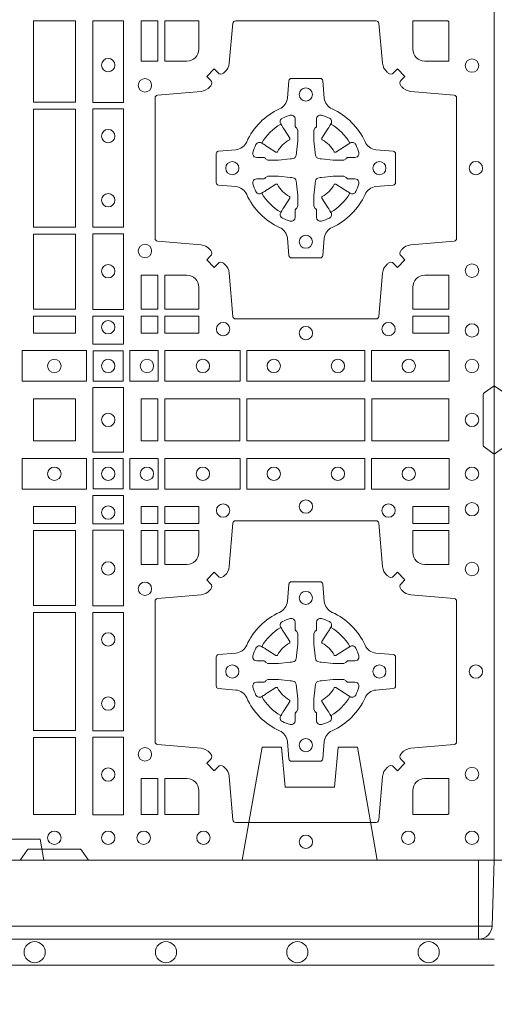
# Model space of a CAD drawing. Extents: x 211.6 to 229.8, y 143.4 to 165.6.
# Drawn here: x 217.7 to 217.9, y 163.8 to 164.2 of the extents above; entities that cross this region are included whole.
import ezdxf

# ---------------------------------------------------------------- set-up
doc = ezdxf.new("R2010")
doc.units = 0
doc.header["$LTSCALE"] = 0.02
doc.header["$PDMODE"] = 1
doc.header["$PDSIZE"] = 0.01
doc.linetypes.add('VERDECKT2', pattern=[4.762499999999999, 3.175, -1.5875])
for name, color, linetype, lineweight in [('FRW-Bem_NL', 5, 'Continuous', 15), ('FRW-Rifi ST', 124, 'Continuous', 15), ('FRW-Vlies', 8, 'Continuous', 15)]:
    doc.layers.add(name, color=color, linetype=linetype, lineweight=lineweight)
doc.styles.get("Standard").update_dxf_attribs({"font": 'arial.ttf'})
doc.dimstyles.new('M20', dxfattribs={"dimscale": 20, "dimtxt": 0.0025, "dimasz": 0.0025, "dimexe": 0.002, "dimexo": 0.002, "dimgap": 0.001, "dimtad": 1, "dimzin": 1, "dimtxsty": 'Standard', "dimblk": 'ARCHTICK', "dimcen": 0.0025, "dimdle": 0.0012, "dimclrd": 256, "dimclre": 256, "dimclrt": 256, "dimadec": 1, "dimazin": 0, "dimtfac": 1, "dimtmove": 2, "dimatfit": 3, "dimfxl": 0, "dimarcsym": 0})

# ---------------------------------------------------------------- blocks, each defined once
blk = doc.blocks.new('ST-Block_(DS)')
at = {"color": 0, "linetype": 'Continuous'}
blk.add_lwpolyline([(0, 0.8000000000000114), (0.8000000000000114, 0.8000000000000114), (0.8000000000000114, 0), (0, 0)], close=True, dxfattribs=at)
at = {"color": 0, "linetype": 'Continuous', "lineweight": 0}
for points in [[(0.6404999971390168, 0.3192500025035088), (0.6404999971390168, 0.2883387207979808), (0.6244999945164977, 0.2883387207979808), (0.6244999945164977, 0.3192500025035088)], [(0.6471612930299955, 0.2882375121114649), (0.6588386774064929, 0.2882375121114649), (0.6588386774064929, 0.3192500025035088), (0.6471612930299955, 0.3192500025035088)], [(0.6719112873080064, 0.3192500025035088), (0.6719112873080064, 0.303981453179972), (0.6655000030995097, 0.303981453179972), (0.6655000030995097, 0.3192500025035088)], [(0.6244999945164977, 0.2856612801549829), (0.6404999971390168, 0.2856612801549829), (0.6404999971390168, 0.2408387064929798), (0.6244999945164977, 0.2408387064929798)], [(0.6471612930299955, 0.2407375276084736), (0.6588386774064929, 0.2407375276084736), (0.6588386774064929, 0.2857624888419821), (0.6471612930299955, 0.2857624888419821)], [(0.6404999971390168, 0.2381612956519632), (0.6404999971390168, 0.2095887064929798), (0.6244999945164977, 0.2095887064929798), (0.6244999945164977, 0.2381612956519632)], [(0.6471612930299955, 0.2095031738279829), (0.6471612930299955, 0.2382624745364694), (0.6588386774064929, 0.2382624745364694), (0.6588386774064929, 0.2095031738279829)], [(0.6719112873080064, 0.2225185632704836), (0.6655000030995097, 0.2225185632704836), (0.6655000030995097, 0.2095887064929798), (0.6719112873080064, 0.2095887064929798)], [(0.6404999971390168, 0.2069112956519632), (0.6404999971390168, 0.2005000114439781), (0.6244999945164977, 0.2005000114439781), (0.6244999945164977, 0.2069112956519632)], [(0.6471612930299955, 0.1962531805034757), (0.6588386774064929, 0.1962531805034757), (0.6588386774064929, 0.2069968283174717), (0.6471612930299955, 0.2069968283174717)], [(0.6719112873080064, 0.2069112956519632), (0.6719112873080064, 0.2005000114439781), (0.6655000030995097, 0.2005000114439781), (0.6655000030995097, 0.2069112956519632)], [(0.6875185549260152, 0.2069112956519632), (0.6875185549260152, 0.2005000114439781), (0.6745886981489946, 0.2005000114439781), (0.6745886981489946, 0.2069112956519632)], [(0.7826612770560075, 0.2069112956519632), (0.7826612770560075, 0.2005000114439781), (0.7689814448360153, 0.2005000114439781), (0.7689814448360153, 0.2069112956519632)], [(0.6447468131785001, 0.1821613013739807), (0.6202531784774976, 0.1821613013739807), (0.6202531784774976, 0.1938386857504781), (0.6447468131785001, 0.1938386857504781)], [(0.6587467968465148, 0.1822531819339872), (0.6587467968465148, 0.1937468051909832), (0.647253173590002, 0.1937468051909832), (0.647253173590002, 0.1822531819339872)], [(0.661253172159519, 0.1821613013739807), (0.661253172159519, 0.1938386857504781), (0.6719968199730033, 0.1938386857504781), (0.6719968199730033, 0.1821613013739807)], [(0.6745031654835145, 0.1821613013739807), (0.6745031654835145, 0.1938386857504781), (0.7032624661925126, 0.1938386857504781), (0.7032624661925126, 0.1821613013739807)], [(0.7507624804975137, 0.1938386857504781), (0.7057375192645168, 0.1938386857504781), (0.7057375192645168, 0.1821613013739807), (0.7507624804975137, 0.1821613013739807)], [(0.7827468097210044, 0.1938386857504781), (0.7532375037669965, 0.1938386857504781), (0.7532375037669965, 0.1821613013739807), (0.7827468097210044, 0.1821613013739807)], [(0.6588386774064929, 0.1797468215229969), (0.6588386774064929, 0.1552531868219944), (0.6471612930299955, 0.1552531868219944), (0.6471612930299955, 0.1797468215224853)], [(0.6244999945164977, 0.1755000054834852), (0.6404999971390168, 0.1755000054834852), (0.6404999971390168, 0.1595000028609661), (0.6348047435285196, 0.1595000028609661), (0.6346999883654973, 0.1595000028609661), (0.6244999945164977, 0.1595000028609661), (0.6244999945164977, 0.1696999967094825), (0.6244999945164977, 0.1698047518729879)], [(0.6244999945164977, 0.1595000028609945), (0.6404999971390168, 0.1595000028609945), (0.6404999971390168, 0.1755000054835136), (0.6348047435285196, 0.1755000054835136), (0.6346999883654973, 0.1755000054835136), (0.6244999945164977, 0.1755000054835136), (0.6244999945164977, 0.1653000116349972), (0.6244999945164977, 0.1651952564714918)], [(0.6719112873080064, 0.1755000054835136), (0.6719112873080064, 0.1595000028609945), (0.6655000030995097, 0.1595000028609945), (0.6655000030995097, 0.1755000054835136)], [(0.7031612873080064, 0.1595000028609945), (0.7031612873080064, 0.1755000054835136), (0.6745886981489946, 0.1755000054835136), (0.6745886981489946, 0.1595000028609945)], [(0.7506612718109977, 0.1755000054835136), (0.7058386981489946, 0.1755000054835136), (0.7058386981489946, 0.1595000028609945), (0.7506612718109977, 0.1595000028609945)], [(0.7826612770560075, 0.1595000028609945), (0.7826612770560075, 0.1755000054835136), (0.7533387124539956, 0.1755000054835136), (0.7533387124539956, 0.1595000028609945)], [(0.6447468131785001, 0.1528387069704991), (0.6202531784774976, 0.1528387069704991), (0.6202531784774976, 0.1411613225940016), (0.6447468131785001, 0.1411613225940016)], [(0.6587467968465148, 0.1527468264104925), (0.6587467968465148, 0.1412532031534965), (0.647253173590002, 0.1412532031534965), (0.647253173590002, 0.1527468264104925)], [(0.661253172159519, 0.1528387069704991), (0.661253172159519, 0.1411613225940016), (0.6719968199730033, 0.1411613225940016), (0.6719968199730033, 0.1528387069704991)], [(0.6745031654835145, 0.1528387069704991), (0.6745031654835145, 0.1411613225940016), (0.7032624661925126, 0.1411613225940016), (0.7032624661925126, 0.1528387069704991)], [(0.7507624804975137, 0.1411613225940016), (0.7057375192645168, 0.1411613225940016), (0.7057375192645168, 0.1528387069704991), (0.7507624804975137, 0.1528387069704991)], [(0.7827468097210044, 0.1411613225940016), (0.7532375037669965, 0.1411613225940016), (0.7532375037669965, 0.1528387069704991), (0.7827468097210044, 0.1528387069704991)], [(0.6471612930299955, 0.138746827841004), (0.6588386774064929, 0.138746827841004), (0.6588386774064929, 0.1280031800270081), (0.6471612930299955, 0.1280031800270081)], [(0.6404999971390168, 0.1280887126925165), (0.6404999971390168, 0.1344999969005016), (0.6244999945164977, 0.1344999969005016), (0.6244999945164977, 0.1280887126925165)], [(0.6719112873080064, 0.1280887126925165), (0.6719112873080064, 0.1344999969005016), (0.6655000030995097, 0.1344999969005016), (0.6655000030995097, 0.1280887126925165)], [(0.6875185549260152, 0.1280887126925165), (0.6875185549260152, 0.1344999969005016), (0.6745886981489946, 0.1344999969005016), (0.6745886981489946, 0.1280887126925165)], [(0.7826612770560075, 0.1280887126925165), (0.7826612770560075, 0.1344999969005016), (0.7689814448360153, 0.1344999969005016), (0.7689814448360153, 0.1280887126925165)], [(0.6404999971390168, 0.09683871269251654), (0.6404999971390168, 0.1254113018515), (0.6244999945164977, 0.1254113018515), (0.6244999945164977, 0.09683871269251654)], [(0.6471612930299955, 0.1254968345164968), (0.6471612930299955, 0.09673753380801031), (0.6588386774064929, 0.09673753380801031), (0.6588386774064929, 0.1254968345164968)], [(0.6719112873080064, 0.1124814450739962), (0.6655000030995097, 0.1124814450739962), (0.6655000030995097, 0.1254113018515), (0.6719112873080064, 0.1254113018515)], [(0.6244999945164977, 0.04933872818949681), (0.6404999971390168, 0.04933872818949681), (0.6404999971390168, 0.09416130185149996), (0.6244999945164977, 0.09416130185149996)], [(0.6471612930299955, 0.09426248073600618), (0.6588386774064929, 0.09426248073600618), (0.6588386774064929, 0.04923751950249766), (0.6471612930299955, 0.04923751950249766)], [(0.6404999971390168, 0.01733872294451544), (0.6404999971390168, 0.0466612875464989), (0.6244999945164977, 0.0466612875464989), (0.6244999945164977, 0.01733872294451544)], [(0.6471612930299955, 0.04676249623301487), (0.6588386774064929, 0.04676249623301487), (0.6588386774064929, 0.01725319027900696), (0.6471612930299955, 0.01725319027900696)], [(0.6719112873080064, 0.01733872294451544), (0.6719112873080064, 0.03101855516450769), (0.6655000030995097, 0.03101855516450769), (0.6655000030995097, 0.01733872294451544)]]:
    blk.add_lwpolyline(points, close=True, dxfattribs=at)
for points in [[(0.7596200585368251, 0.2994197905060787, 0.3934169849762357), (0.7616663455964954, 0.2994947731489788), (0.7631649851799978, 0.3009934425349741), (0.7659934341910173, 0.2981649935244661), (0.7644947648052778, 0.2966663539405658, 0.3937079339708334), (0.7644197913559765, 0.2946200527572671, -0.002909744600554349), (0.7647824466229167, 0.2941969633101564, 0.197738549460003), (0.7681534171105113, 0.2924521565434759), (0.7847177267078109, 0.2910029590126442, -0.3892531314078768), (0.7856283366679975, 0.2900092303749773), (0.7856283366679975, 0.2364907562729854, -0.3892459248336042), (0.7847177267074983, 0.2354970276354607), (0.7681534171107387, 0.2340478599067808, 0.197700557103032), (0.7647824475768914, 0.2323030455566197, -0.002909744600554349), (0.7644197821617524, 0.231879949569219, 0.3937060540790648), (0.7644947648049936, 0.2298336327074821), (0.7659934341910173, 0.2283349931239798), (0.7631649851799978, 0.22550657391497), (0.7616663455964385, 0.2270052134988134, 0.3934496712986114), (0.7596200444132819, 0.2270802050680061, -0.002909744600554349), (0.7591969549659439, 0.2267175614829853, 0.1977170592532589), (0.7574521481995191, 0.223346561192983), (0.7560029506686874, 0.2067822515959676, -0.3892607308852883), (0.7550092220309921, 0.2058716714379614), (0.7014907479286023, 0.2058716714377056, -0.3892535264894209), (0.7004970192909923, 0.2067822515959676), (0.6990478515627387, 0.2233465611932672, 0.1977100876512671), (0.6973030372126345, 0.2267175488470912, -0.002909744600554349), (0.6968799412251485, 0.2270801961419977, 0.3934447916420916), (0.6948336243630138, 0.2270052134989839), (0.6933349847795114, 0.22550657391497), (0.6905065655710132, 0.2283349931239798), (0.6920052051546861, 0.2298336327072832, 0.3937169124160596), (0.6920801967240209, 0.2318799520107007, -0.002909744600554349), (0.6917175531388295, 0.232303053140356, 0.1976970101736479), (0.6883465528489978, 0.2340478599069797), (0.671782243251954, 0.2354970276353754, -0.3892535264894209), (0.6708716630940046, 0.2364907562729854), (0.6708716630937488, 0.2900092303749489, -0.389260730883658), (0.6717822432520109, 0.2910029590124736), (0.6883465528490547, 0.2924521565435612, 0.1977350021330027), (0.691717540503106, 0.294196959211348, -0.002909744600554349), (0.6920801877977567, 0.294620066881123, 0.3937187923358352), (0.6920052051545156, 0.2966663539404806), (0.6905065655710132, 0.2981649935244661), (0.6933349847795114, 0.3009934425349741), (0.694833624363298, 0.2994947731491777, 0.3934121057108304), (0.6968799436667155, 0.2994197996999617, -0.002909744600554349), (0.6973030447961435, 0.2997824549671861, 0.1977116302039744), (0.6990478515625114, 0.3031534254549797), (0.7004970192913049, 0.3183393925430096, -0.3892459248336043), (0.7014907479290002, 0.3192500025035656), (0.7550092220309921, 0.3192500025034519, -0.3892531314078769), (0.7560029506685169, 0.3183393925430664), (0.757452148199178, 0.303153425454866, 0.1977186016000398), (0.7591969508673628, 0.2997824559208766, -0.002909744600554349), (0.7596200444132819, 0.2994197996999617)], [(0.6875185487990336, 0.3085000023839655, -0.4142135623730949), (0.6829999864104934, 0.303981453179972), (0.6745886981489946, 0.303981453179972), (0.6745886981489946, 0.3192500025035088), (0.6875185549260152, 0.3192500025035088), (0.6875185549260152, 0.3084999918934841)], [(0.7734999835494989, 0.303981453179972), (0.7826612770560075, 0.303981453179972), (0.7826612770560075, 0.3190056532625078), (0.782416927814495, 0.3190056532625078), (0.782416927814495, 0.3192500025035088), (0.7689814448360153, 0.3192500025035088), (0.7689814392809922, 0.3085000023839655, 0.4142135623730951), (0.7734999940400087, 0.3039814476249489)], [(0.7057260751726062, 0.2732282280919378, -0.273217431262583), (0.7016006290915016, 0.2702797949309854), (0.6950254023076639, 0.2697045207020778, 0.3892799323551107), (0.6941148221495155, 0.2687108218664775), (0.6941148221492597, 0.2577891945834949, 0.389260730883658), (0.6950254023074933, 0.2567954659459701), (0.7016006290917574, 0.2562202215191576, -0.2732254361188151), (0.7057260857873189, 0.2532717667984912, 0.1862991755783156), (0.718271750212125, 0.2407260835166483, -0.273215334542155), (0.7212202131750018, 0.2366006374354868), (0.7217954576018144, 0.2300254106519617, 0.3892607308852883), (0.7227891862395097, 0.2291148304934723), (0.7337108135227481, 0.2291148304938986, 0.3892799323551107), (0.7347045123580074, 0.2300254106519617), (0.7352797865869718, 0.2366006374356289, -0.2732184433903619), (0.7382282296254914, 0.2407260941313041, 0.1862991755783157), (0.7507738947868745, 0.2532717585559112, -0.2732063037114268), (0.7548993706705005, 0.256220221518987), (0.7614745974541677, 0.2567954659457712, 0.3892421991556839), (0.762385177612515, 0.2577891945834665), (0.7623851776125434, 0.2687108218667902, 0.3892613972643062), (0.7614745974545087, 0.2697045207019642), (0.7548993706703016, 0.2702797949312128, -0.2731982958055906), (0.7507739022926785, 0.2732282379694766, 0.1862991755783156), (0.7382282197478673, 0.2857739031314281, -0.2732187942303899), (0.7352797865870002, 0.2898993790144857), (0.7347045123581779, 0.296474605798295, 0.389261397264306), (0.7337108135224923, 0.2973851859564718), (0.7227891862395097, 0.2973851859568697, 0.389242199155684), (0.7217954576020134, 0.2964746057984655), (0.7212202131748882, 0.2898993790147699, -0.2732156853444537), (0.718271758454506, 0.2857739106366637, 0.1862991755783156), (0.7057260857873189, 0.2732282379694766)], [(0.7080528491062807, 0.2688975835982603, -0.05033384516119453), (0.7081086660788287, 0.26919360713012, -0.03826085540082153), (0.7092494996622065, 0.2721931992092266, -0.1106630857780764), (0.7096518456939123, 0.2727112472055353, -0.1089904944791162), (0.7102272093295596, 0.2730056047439007, -0.2097695224776447), (0.7114177560293911, 0.272816209103155), (0.7120410680774967, 0.2724191248414627), (0.7121948182584958, 0.2723211646074617), (0.7125719368459897, 0.2720809280869787), (0.713068681955491, 0.2717644572254869), (0.7136285483840084, 0.2714077830309805), (0.7168567550051534, 0.2693511952441554, 0.4273548723948686), (0.7174182897588537, 0.2694889068786779, -0.1321737406391018), (0.722011101227821, 0.274081718347162, 0.4273548723962861), (0.7221488237385074, 0.2746432423589624), (0.7200922250750068, 0.2778714597224621), (0.7198675751689905, 0.2782240509984604), (0.7195319712164974, 0.2787508666514782), (0.7192596077919973, 0.2791783809659876), (0.7190808832644962, 0.2794589400289738), (0.7186837651811118, 0.2800823087281117, -0.2097654218941617), (0.7184944033624276, 0.2812727987765413, -0.1090038813580656), (0.7187887572193006, 0.2818481565034006, -0.1106630857780764), (0.7193068088967038, 0.2822505084441786, -0.03826085540082148), (0.7223064009758389, 0.2833913420268175, -0.05033384516119459), (0.7226024150849355, 0.2834471464153694, -0.1690596569928111), (0.723557996750003, 0.2832040786739753), (0.7240763485434911, 0.2826159000394739), (0.7242309331894887, 0.2819526791569729), (0.7242309331894887, 0.2815299928184629), (0.7242309331894887, 0.2800804674624828), (0.7242309331894887, 0.279138565062965), (0.7242566525939935, 0.2789877653119675), (0.7243298768999864, 0.2788537442679626), (0.7244363605979913, 0.2787490487094715), (0.7245506823065, 0.2786771357054647), (0.7246503412725076, 0.2786270380019857), (0.7247153997425073, 0.2785807251929668), (0.7247233569624996, 0.278568774461462), (0.7251919984820461, 0.2776816785331562, -0.0866255431212426), (0.7252499938014978, 0.2772136330599722), (0.7252499938011283, 0.2739952504630594, -0.02769468949054159), (0.725234049558992, 0.2736925780769752), (0.7247444570064943, 0.269197791814463), (0.7247233569624996, 0.2689713835714826), (0.724586921930495, 0.2682431340214748), (0.7244400560855979, 0.267749994992954, -0.2136883009673351), (0.7237500131130048, 0.2670599520204746), (0.7228045940399852, 0.2668138742444626), (0.7225286245349878, 0.2667766511439709), (0.7223022162914958, 0.2667555510994646), (0.7178074300289836, 0.2662659585474785), (0.717637944221508, 0.26625290512996), (0.7175047576429847, 0.2662500143049726), (0.7142863750459583, 0.2662500143048305, -0.08354063935648358), (0.7138183295730016, 0.2663080096239696), (0.7129312336444968, 0.2667766511439709), (0.7129192829135036, 0.2667846083639631), (0.7128629863264848, 0.266869217156966), (0.712798464298487, 0.2669929563994629), (0.7127024114134883, 0.2671200036999721), (0.7125801026824945, 0.2672132849689604), (0.7124353528024869, 0.2672630250449686), (0.7123614430429939, 0.2672690749164701), (0.7114195406439876, 0.2672690749164701), (0.7099700152874959, 0.2672690749164701), (0.709547328948986, 0.2672690749164701), (0.7086268544200038, 0.2675846815104705), (0.7082959294321256, 0.2679420113560411, -0.1688973364935164), (0.7080528616907316, 0.2688975930210802)], [(0.7484471506557213, 0.2688975835982603, 0.05033384516119453), (0.7483913336831733, 0.26919360713012, 0.03826085540082153), (0.7472505000997955, 0.2721931992092266, 0.1106630857780764), (0.7468481540680898, 0.2727112472055353, 0.1089904944791162), (0.7462727904324424, 0.2730056047439007, 0.2097695224776447), (0.745082243732611, 0.272816209103155), (0.7444589316845054, 0.2724191248414627), (0.7443051815035062, 0.2723211646074617), (0.7439280629160123, 0.2720809280869787), (0.7434313178065111, 0.2717644572254869), (0.7428714513779937, 0.2714077830309805), (0.7396432447568486, 0.2693511952441554, -0.4273548723948686), (0.7390817100031484, 0.2694889068786779, 0.1321737406391018), (0.7344888985341811, 0.274081718347162, -0.4273548723962861), (0.7343511760234946, 0.2746432423589624), (0.7364077746869953, 0.2778714597224621), (0.7366324245930116, 0.2782240509984604), (0.7369680285455047, 0.2787508666514782), (0.7372403919700048, 0.2791783809659876), (0.7374191164975059, 0.2794589400289738), (0.7378162345808903, 0.2800823087281117, 0.2097654218941617), (0.7380055963995744, 0.2812727987765413, 0.1090038813580656), (0.7377112425427015, 0.2818481565034006, 0.1106630857780764), (0.7371931908652982, 0.2822505084441786, 0.03826085540082148), (0.7341935987861632, 0.2833913420268175, 0.05033384516119459), (0.7338975846770666, 0.2834471464153694, 0.1690596569928111), (0.7329420030119991, 0.2832040786739753), (0.7324236512185109, 0.2826159000394739), (0.7322690665725133, 0.2819526791569729), (0.7322690665725133, 0.2815299928184629), (0.7322690665725133, 0.2800804674624828), (0.7322690665725133, 0.279138565062965), (0.7322433471680085, 0.2789877653119675), (0.7321701228620157, 0.2788537442679626), (0.7320636391640107, 0.2787490487094715), (0.7319493174555021, 0.2786771357054647), (0.7318496584894945, 0.2786270380019857), (0.7317846000194947, 0.2785807251929668), (0.7317766427995025, 0.278568774461462), (0.731308001279956, 0.2776816785331562, 0.0866255431212426), (0.7312500059605043, 0.2772136330599722), (0.7312500059608738, 0.2739952504630594, 0.02769468949054159), (0.7312659502030101, 0.2736925780769752), (0.7317555427555078, 0.269197791814463), (0.7317766427995025, 0.2689713835714826), (0.731913077831507, 0.2682431340214748), (0.7320599436764041, 0.267749994992954, 0.2136883009673351), (0.7327499866489973, 0.2670599520204746), (0.7336954057220169, 0.2668138742444626), (0.7339713752270143, 0.2667766511439709), (0.7341977834705062, 0.2667555510994646), (0.7386925697330184, 0.2662659585474785), (0.7388620555404941, 0.26625290512996), (0.7389952421190173, 0.2662500143049726), (0.7422136247160438, 0.2662500143048305, 0.08354063935648358), (0.7426816701890004, 0.2663080096239696), (0.7435687661175052, 0.2667766511439709), (0.7435807168484985, 0.2667846083639631), (0.7436370134355172, 0.266869217156966), (0.743701535463515, 0.2669929563994629), (0.7437975883485137, 0.2671200036999721), (0.7439198970795076, 0.2672132849689604), (0.7440646469595151, 0.2672630250449686), (0.7441385567190082, 0.2672690749164701), (0.7450804591180145, 0.2672690749164701), (0.7465299844745061, 0.2672690749164701), (0.7469526708130161, 0.2672690749164701), (0.7478731453419982, 0.2675846815104705), (0.7482040703298765, 0.2679420113560411, 0.1688973364935164), (0.7484471380712705, 0.2688975930210802)], [(0.7080528491062807, 0.2576024328519964, 0.05033384516119453), (0.7081086660788287, 0.2573064093201367, 0.03826085540082153), (0.7092494996622065, 0.2543068172410301, 0.1106630857780764), (0.7096518456939123, 0.2537887692447214, 0.1089904944791162), (0.7102272093295596, 0.253494411706356, 0.2097695224776447), (0.7114177560293911, 0.2536838073471017), (0.7120410680774967, 0.254080891608794), (0.7121948182584958, 0.254178851842795), (0.7125719368459897, 0.254419088363278), (0.713068681955491, 0.2547355592247698), (0.7136285483840084, 0.2550922334192762), (0.7168567550051534, 0.2571488212061013, -0.4273548723948686), (0.7174182897588537, 0.2570111095715788, 0.1321737406391018), (0.722011101227821, 0.2524182981030947, -0.4273548723962861), (0.7221488237385074, 0.2518567740912943), (0.7200922250750068, 0.2486285567277946), (0.7198675751689905, 0.2482759654517963), (0.7195319712164974, 0.2477491497987785), (0.7192596077919973, 0.2473216354842691), (0.7190808832644962, 0.2470410764212829), (0.7186837651811118, 0.246417707722145, 0.2097654218941617), (0.7184944033624276, 0.2452272176737154, 0.1090038813580656), (0.7187887572193006, 0.2446518599468561, 0.1106630857780764), (0.7193068088967038, 0.244249508006078, 0.03826085540082148), (0.7223064009758389, 0.2431086744234392, 0.05033384516119459), (0.7226024150849355, 0.2430528700348873, 0.1690596569928111), (0.723557996750003, 0.2432959377762813), (0.7240763485434911, 0.2438841164107828), (0.7242309331894887, 0.2445473372932838), (0.7242309331894887, 0.2449700236317938), (0.7242309331894887, 0.2464195489877739), (0.7242309331894887, 0.2473614513872917), (0.7242566525939935, 0.2475122511382892), (0.7243298768999864, 0.2476462721822941), (0.7244363605979913, 0.2477509677407852), (0.7245506823065, 0.247822880744792), (0.7246503412725076, 0.2478729784482709), (0.7247153997425073, 0.2479192912572898), (0.7247233569624996, 0.2479312419887947), (0.7251919984820461, 0.2488183379171005, 0.0866255431212426), (0.7252499938014978, 0.2492863833902845), (0.7252499938011283, 0.2525047659871973, 0.02769468949054159), (0.725234049558992, 0.2528074383732815), (0.7247444570064943, 0.2573022246357937), (0.7247233569624996, 0.257528632878774), (0.724586921930495, 0.2582568824287819), (0.7244400560855979, 0.2587500214573026, 0.2136883009673351), (0.7237500131130048, 0.2594400644297821), (0.7228045940399852, 0.2596861422057941), (0.7225286245349878, 0.2597233653062858), (0.7223022162914958, 0.2597444653507921), (0.7178074300289836, 0.2602340579027782), (0.717637944221508, 0.2602471113202967), (0.7175047576429847, 0.260250002145284), (0.7142863750459583, 0.2602500021454262, 0.08354063935648358), (0.7138183295730016, 0.2601920068262871), (0.7129312336444968, 0.2597233653062858), (0.7129192829135036, 0.2597154080862936), (0.7128629863264848, 0.2596307992932907), (0.712798464298487, 0.2595070600507938), (0.7127024114134883, 0.2593800127502845), (0.7125801026824945, 0.2592867314812963), (0.7124353528024869, 0.2592369914052881), (0.7123614430429939, 0.2592309415337866), (0.7114195406439876, 0.2592309415337866), (0.7099700152874959, 0.2592309415337866), (0.709547328948986, 0.2592309415337866), (0.7086268544200038, 0.2589153349397861), (0.7082959294321256, 0.2585580050942156, 0.1688973364935164), (0.7080528616907316, 0.2576024234291765)], [(0.7484471506557213, 0.2576024328519964, -0.05033384516119453), (0.7483913336831733, 0.2573064093201367, -0.03826085540082153), (0.7472505000997955, 0.2543068172410301, -0.1106630857780764), (0.7468481540680898, 0.2537887692447214, -0.1089904944791162), (0.7462727904324424, 0.253494411706356, -0.2097695224776447), (0.745082243732611, 0.2536838073471017), (0.7444589316845054, 0.254080891608794), (0.7443051815035062, 0.254178851842795), (0.7439280629160123, 0.254419088363278), (0.7434313178065111, 0.2547355592247698), (0.7428714513779937, 0.2550922334192762), (0.7396432447568486, 0.2571488212061013, 0.4273548723948686), (0.7390817100031484, 0.2570111095715788, -0.1321737406391018), (0.7344888985341811, 0.2524182981030947, 0.4273548723962861), (0.7343511760234946, 0.2518567740912943), (0.7364077746869953, 0.2486285567277946), (0.7366324245930116, 0.2482759654517963), (0.7369680285455047, 0.2477491497987785), (0.7372403919700048, 0.2473216354842691), (0.7374191164975059, 0.2470410764212829), (0.7378162345808903, 0.246417707722145, -0.2097654218941617), (0.7380055963995744, 0.2452272176737154, -0.1090038813580656), (0.7377112425427015, 0.2446518599468561, -0.1106630857780764), (0.7371931908652982, 0.244249508006078, -0.03826085540082148), (0.7341935987861632, 0.2431086744234392, -0.05033384516119459), (0.7338975846770666, 0.2430528700348873, -0.1690596569928111), (0.7329420030119991, 0.2432959377762813), (0.7324236512185109, 0.2438841164107828), (0.7322690665725133, 0.2445473372932838), (0.7322690665725133, 0.2449700236317938), (0.7322690665725133, 0.2464195489877739), (0.7322690665725133, 0.2473614513872917), (0.7322433471680085, 0.2475122511382892), (0.7321701228620157, 0.2476462721822941), (0.7320636391640107, 0.2477509677407852), (0.7319493174555021, 0.247822880744792), (0.7318496584894945, 0.2478729784482709), (0.7317846000194947, 0.2479192912572898), (0.7317766427995025, 0.2479312419887947), (0.731308001279956, 0.2488183379171005, -0.0866255431212426), (0.7312500059605043, 0.2492863833902845), (0.7312500059608738, 0.2525047659871973, -0.02769468949054159), (0.7312659502030101, 0.2528074383732815), (0.7317555427555078, 0.2573022246357937), (0.7317766427995025, 0.257528632878774), (0.731913077831507, 0.2582568824287819), (0.7320599436764041, 0.2587500214573026, -0.2136883009673351), (0.7327499866489973, 0.2594400644297821), (0.7336954057220169, 0.2596861422057941), (0.7339713752270143, 0.2597233653062858), (0.7341977834705062, 0.2597444653507921), (0.7386925697330184, 0.2602340579027782), (0.7388620555404941, 0.2602471113202967), (0.7389952421190173, 0.260250002145284), (0.7422136247160438, 0.2602500021454262, -0.08354063935648358), (0.7426816701890004, 0.2601920068262871), (0.7435687661175052, 0.2597233653062858), (0.7435807168484985, 0.2597154080862936), (0.7436370134355172, 0.2596307992932907), (0.743701535463515, 0.2595070600507938), (0.7437975883485137, 0.2593800127502845), (0.7439198970795076, 0.2592867314812963), (0.7440646469595151, 0.2592369914052881), (0.7441385567190082, 0.2592309415337866), (0.7450804591180145, 0.2592309415337866), (0.7465299844745061, 0.2592309415337866), (0.7469526708130161, 0.2592309415337866), (0.7478731453419982, 0.2589153349397861), (0.7482040703298765, 0.2585580050942156, -0.1688973364935164), (0.7484471380712705, 0.2576024234291765)], [(0.6829999940400171, 0.2225185571429904, -0.414213562373095), (0.6875185549260152, 0.2179999947544786), (0.6875185549260152, 0.2095887064929798), (0.6745886981489946, 0.2095887064929798), (0.6745886981489946, 0.2225185632704836), (0.6829999864104934, 0.2225185632704836)], [(0.7734999940400087, 0.2225185571429904, 0.414213562373095), (0.7689814448360153, 0.2179999947544786), (0.7689814448360153, 0.2095887064929798), (0.7826612770560075, 0.2095887064929798), (0.7826612770560075, 0.2225185632704836), (0.7734999835494989, 0.2225185632704836)], [(0, 0.1805000007155115), (0.003828436135904667, 0.1777928918601503, -0.2452703906794974), (0.004242658614998618, 0.1770857870580187), (0.004242658614828088, 0.1579142212870579, -0.245266495622995), (0.003828436136018354, 0.1572071164844999), (0, 0.1545000076295082)], [(0.8000000000000114, 0.1805000007155115), (0.7961715638641067, 0.1777928918601503, 0.2452703906794974), (0.7957573413850128, 0.1770857870580187), (0.7957573413851833, 0.1579142212870579, 0.245266495622995), (0.796171563863993, 0.1572071164844999), (0.8000000000000114, 0.1545000076295082)], [(0.7596200585368251, 0.03558021783840104, -0.3934169849762357), (0.7616663455964954, 0.03550523519550097), (0.7631649851799978, 0.03400656580950567), (0.7659934341910173, 0.03683501482001361), (0.7644947648052778, 0.0383336544039139, -0.3937079339708334), (0.7644197913559765, 0.04037995558721263, 0.002909744600554349), (0.7647824466229167, 0.0408030450343233, -0.197738549460003), (0.7681534171105113, 0.04254785180100384), (0.7847177267078109, 0.04399704933183557, 0.3892531314078768), (0.7856283366679975, 0.04499077796950246), (0.7856283366679975, 0.0985092520714943, 0.3892459248336042), (0.7847177267074983, 0.09950298070901908), (0.7681534171107387, 0.100952148437699, -0.197700557103032), (0.7647824475768914, 0.10269696278786, 0.002909744600554349), (0.7644197821617524, 0.1031200587752608, -0.3937060540790648), (0.7644947648049936, 0.1051663756369976), (0.7659934341910173, 0.1066650152205), (0.7631649851799978, 0.1094934344295098), (0.7616663455964385, 0.1079947948456663, -0.3934496712986114), (0.7596200444132819, 0.1079198032764737, 0.002909744600554349), (0.7591969549659439, 0.1082824468614945, -0.1977170592532589), (0.7574521481995191, 0.1116534471514967), (0.7560029506686874, 0.1282177567485121, 0.3892607308852883), (0.7550092220309921, 0.1291283369065184), (0.7014907479286023, 0.1291283369067742, 0.3892535264894209), (0.7004970192909923, 0.1282177567485121), (0.6990478515627387, 0.1116534471512125, -0.1977100876512671), (0.6973030372126345, 0.1082824594973886, 0.002909744600554349), (0.6968799412251485, 0.107919812202482, -0.3934447916420916), (0.6948336243630138, 0.1079947948454958), (0.6933349847795114, 0.1094934344295098), (0.6905065655710132, 0.1066650152205), (0.6920052051546861, 0.1051663756371966, -0.3937169124160596), (0.6920801967240209, 0.1031200563337791, 0.002909744600554349), (0.6917175531388295, 0.1026969552041237, -0.1976970101736479), (0.6883465528489978, 0.1009521484375), (0.671782243251954, 0.09950298070910435, 0.3892535264894209), (0.6708716630940046, 0.0985092520714943), (0.6708716630937488, 0.04499077796953088, 0.389260730883658), (0.6717822432520109, 0.0439970493320061), (0.6883465528490547, 0.04254785180091858, -0.1977350021330027), (0.691717540503106, 0.04080304913313171, 0.002909744600554349), (0.6920801877977567, 0.04037994146335677, -0.3937187923358352), (0.6920052051545156, 0.03833365440399916), (0.6905065655710132, 0.03683501482001361), (0.6933349847795114, 0.03400656580950567), (0.694833624363298, 0.03550523519530202, -0.3934121057108304), (0.6968799436667155, 0.03558020864451805, 0.002909744600554349), (0.6973030447961435, 0.0352175533772936, -0.1977116302039744), (0.6990478515625114, 0.03184658288950004), (0.7004970192913049, 0.01528227329256993, 0.3892459248336043), (0.7014907479290002, 0.0143716633320139), (0.7550092220309921, 0.01437166333212758, 0.3892531314078769), (0.7560029506685169, 0.01528227329251308), (0.757452148199178, 0.03184658288961373, -0.1977186016000398), (0.7591969508673628, 0.03521755242360314, 0.002909744600554349), (0.7596200444132819, 0.03558020864451805)], [(0.6829999940400171, 0.1124814512014893, 0.414213562373095), (0.6875185549260152, 0.1170000135900011), (0.6875185549260152, 0.1254113018515), (0.6745886981489946, 0.1254113018515), (0.6745886981489946, 0.1124814450739962), (0.6829999864104934, 0.1124814450739962)], [(0.7734999940400087, 0.1124814512014893, -0.414213562373095), (0.7689814448360153, 0.1170000135900011), (0.7689814448360153, 0.1254113018515), (0.7826612770560075, 0.1254113018515), (0.7826612770560075, 0.1124814450739962), (0.7734999835494989, 0.1124814450739962)], [(0.7057260751726062, 0.06177178025254193, 0.273217431262583), (0.7016006290915016, 0.06472021341349432), (0.6950254023076639, 0.0652954876424019, -0.3892799323551107), (0.6941148221495155, 0.0662891864780022), (0.6941148221492597, 0.07721081376098482, -0.389260730883658), (0.6950254023074933, 0.0782045423985096), (0.7016006290917574, 0.07877978682532216, 0.2732254361188151), (0.7057260857873189, 0.08172824154598857, -0.1862991755783156), (0.718271750212125, 0.09427392482783148, 0.273215334542155), (0.7212202131750018, 0.09839937090899298), (0.7217954576018144, 0.104974597692518, -0.3892607308852883), (0.7227891862395097, 0.1058851778510075), (0.7337108135227481, 0.1058851778505812, -0.3892799323551107), (0.7347045123580074, 0.104974597692518), (0.7352797865869718, 0.09839937090885087, 0.2732184433903619), (0.7382282296254914, 0.09427391421317566, -0.1862991755783157), (0.7507738947868745, 0.08172824978856852, 0.2732063037114268), (0.7548993706705005, 0.07877978682549269), (0.7614745974541677, 0.07820454239870855, -0.3892421991556839), (0.762385177612515, 0.07721081376101324), (0.7623851776125434, 0.06628918647768955, -0.3892613972643062), (0.7614745974545087, 0.06529548764251558), (0.7548993706703016, 0.06472021341326695, 0.2731982958055906), (0.7507739022926785, 0.06177177037500314, -0.1862991755783156), (0.7382282197478673, 0.0492261052130516, 0.2732187942303899), (0.7352797865870002, 0.04510062932999404), (0.7347045123581779, 0.03852540254618475, -0.389261397264306), (0.7337108135224923, 0.03761482238800795), (0.7227891862395097, 0.03761482238761005, -0.389242199155684), (0.7217954576020134, 0.03852540254601422), (0.7212202131748882, 0.04510062932970982, 0.2732156853444537), (0.718271758454506, 0.04922609770781605, -0.1862991755783156), (0.7057260857873189, 0.06177177037500314)], [(0.7080528491062807, 0.07739757549248338, -0.05033384516119453), (0.7081086660788287, 0.07769359902434303, -0.03826085540082153), (0.7092494996622065, 0.08069319110344964, -0.1106630857780764), (0.7096518456939123, 0.08121123909975836, -0.1089904944791162), (0.7102272093295596, 0.08150559663812373, -0.2097695224776447), (0.7114177560293911, 0.08131620099737802), (0.7120410680774967, 0.08091911673568575), (0.7121948182584958, 0.08082115650168475), (0.7125719368459897, 0.08058091998120176), (0.713068681955491, 0.08026444911970998), (0.7136285483840084, 0.07990777492520351), (0.7168567550051534, 0.07785118713837846, 0.4273548723948686), (0.7174182897588537, 0.07798889877290094, -0.1321737406391018), (0.722011101227821, 0.08258171024138505, 0.4273548723962861), (0.7221488237385074, 0.08314323425318548), (0.7200922250750068, 0.08637145161668514), (0.7198675751689905, 0.08672404289268343), (0.7195319712164974, 0.08725085854570125), (0.7192596077919973, 0.08767837286021063), (0.7190808832644962, 0.08795893192319681), (0.7186837651811118, 0.08858230062233474, -0.2097654218941617), (0.7184944033624276, 0.08977279067076438, -0.1090038813580656), (0.7187887572193006, 0.09034814839762362, -0.1106630857780764), (0.7193068088967038, 0.09075050033840171, -0.03826085540082148), (0.7223064009758389, 0.09189133392104054, -0.05033384516119459), (0.7226024150849355, 0.09194713830959245, -0.1690596569928111), (0.723557996750003, 0.0917040705681984), (0.7240763485434911, 0.09111589193369696), (0.7242309331894887, 0.09045267105119592), (0.7242309331894887, 0.09002998471268597), (0.7242309331894887, 0.08858045935670589), (0.7242309331894887, 0.08763855695718803), (0.7242566525939935, 0.08748775720619051), (0.7243298768999864, 0.08735373616218567), (0.7244363605979913, 0.08724904060369454), (0.7245506823065, 0.08717712759968776), (0.7246503412725076, 0.0871270298962088), (0.7247153997425073, 0.0870807170871899), (0.7247233569624996, 0.08706876635568506), (0.7251919984820461, 0.08618167042737923, -0.0866255431212426), (0.7252499938014978, 0.08571362495419521), (0.7252499938011283, 0.08249524235728245, -0.02769468949054159), (0.725234049558992, 0.08219256997119828), (0.7247444570064943, 0.07769778370868607), (0.7247233569624996, 0.0774713754657057), (0.724586921930495, 0.07674312591569787), (0.7244400560855979, 0.0762499868871771, -0.2136883009673351), (0.7237500131130048, 0.07555994391469767), (0.7228045940399852, 0.07531386613868563), (0.7225286245349878, 0.07527664303819392), (0.7223022162914958, 0.07525554299368764), (0.7178074300289836, 0.07476595044170153), (0.717637944221508, 0.07475289702418308), (0.7175047576429847, 0.0747500061991957), (0.7142863750459583, 0.07475000619905359, -0.08354063935648358), (0.7138183295730016, 0.07480800151819267), (0.7129312336444968, 0.07527664303819392), (0.7129192829135036, 0.07528460025818617), (0.7128629863264848, 0.07536920905118905), (0.712798464298487, 0.07549294829368591), (0.7127024114134883, 0.07561999559419519), (0.7125801026824945, 0.07571327686318341), (0.7124353528024869, 0.07576301693919163), (0.7123614430429939, 0.07576906681069318), (0.7114195406439876, 0.07576906681069318), (0.7099700152874959, 0.07576906681069318), (0.709547328948986, 0.07576906681069318), (0.7086268544200038, 0.0760846734046936), (0.7082959294321256, 0.07644200325026418, -0.1688973364935164), (0.7080528616907316, 0.07739758491530324)], [(0.7484471506557213, 0.07739757549248338, 0.05033384516119453), (0.7483913336831733, 0.07769359902434303, 0.03826085540082153), (0.7472505000997955, 0.08069319110344964, 0.1106630857780764), (0.7468481540680898, 0.08121123909975836, 0.1089904944791162), (0.7462727904324424, 0.08150559663812373, 0.2097695224776447), (0.745082243732611, 0.08131620099737802), (0.7444589316845054, 0.08091911673568575), (0.7443051815035062, 0.08082115650168475), (0.7439280629160123, 0.08058091998120176), (0.7434313178065111, 0.08026444911970998), (0.7428714513779937, 0.07990777492520351), (0.7396432447568486, 0.07785118713837846, -0.4273548723948686), (0.7390817100031484, 0.07798889877290094, 0.1321737406391018), (0.7344888985341811, 0.08258171024138505, -0.4273548723962861), (0.7343511760234946, 0.08314323425318548), (0.7364077746869953, 0.08637145161668514), (0.7366324245930116, 0.08672404289268343), (0.7369680285455047, 0.08725085854570125), (0.7372403919700048, 0.08767837286021063), (0.7374191164975059, 0.08795893192319681), (0.7378162345808903, 0.08858230062233474, 0.2097654218941617), (0.7380055963995744, 0.08977279067076438, 0.1090038813580656), (0.7377112425427015, 0.09034814839762362, 0.1106630857780764), (0.7371931908652982, 0.09075050033840171, 0.03826085540082148), (0.7341935987861632, 0.09189133392104054, 0.05033384516119459), (0.7338975846770666, 0.09194713830959245, 0.1690596569928111), (0.7329420030119991, 0.0917040705681984), (0.7324236512185109, 0.09111589193369696), (0.7322690665725133, 0.09045267105119592), (0.7322690665725133, 0.09002998471268597), (0.7322690665725133, 0.08858045935670589), (0.7322690665725133, 0.08763855695718803), (0.7322433471680085, 0.08748775720619051), (0.7321701228620157, 0.08735373616218567), (0.7320636391640107, 0.08724904060369454), (0.7319493174555021, 0.08717712759968776), (0.7318496584894945, 0.0871270298962088), (0.7317846000194947, 0.0870807170871899), (0.7317766427995025, 0.08706876635568506), (0.731308001279956, 0.08618167042737923, 0.0866255431212426), (0.7312500059605043, 0.08571362495419521), (0.7312500059608738, 0.08249524235728245, 0.02769468949054159), (0.7312659502030101, 0.08219256997119828), (0.7317555427555078, 0.07769778370868607), (0.7317766427995025, 0.0774713754657057), (0.731913077831507, 0.07674312591569787), (0.7320599436764041, 0.0762499868871771, 0.2136883009673351), (0.7327499866489973, 0.07555994391469767), (0.7336954057220169, 0.07531386613868563), (0.7339713752270143, 0.07527664303819392), (0.7341977834705062, 0.07525554299368764), (0.7386925697330184, 0.07476595044170153), (0.7388620555404941, 0.07475289702418308), (0.7389952421190173, 0.0747500061991957), (0.7422136247160438, 0.07475000619905359, 0.08354063935648358), (0.7426816701890004, 0.07480800151819267), (0.7435687661175052, 0.07527664303819392), (0.7435807168484985, 0.07528460025818617), (0.7436370134355172, 0.07536920905118905), (0.743701535463515, 0.07549294829368591), (0.7437975883485137, 0.07561999559419519), (0.7439198970795076, 0.07571327686318341), (0.7440646469595151, 0.07576301693919163), (0.7441385567190082, 0.07576906681069318), (0.7450804591180145, 0.07576906681069318), (0.7465299844745061, 0.07576906681069318), (0.7469526708130161, 0.07576906681069318), (0.7478731453419982, 0.0760846734046936), (0.7482040703298765, 0.07644200325026418, 0.1688973364935164), (0.7484471380712705, 0.07739758491530324)], [(0.7080528491062807, 0.06610242474621941, 0.05033384516119453), (0.7081086660788287, 0.06580640121435977, 0.03826085540082153), (0.7092494996622065, 0.06280680913525316, 0.1106630857780764), (0.7096518456939123, 0.06228876113894444, 0.1089904944791162), (0.7102272093295596, 0.06199440360057906, 0.2097695224776447), (0.7114177560293911, 0.06218379924132478), (0.7120410680774967, 0.06258088350301705), (0.7121948182584958, 0.06267884373701804), (0.7125719368459897, 0.06291908025750104), (0.713068681955491, 0.06323555111899282), (0.7136285483840084, 0.06359222531349928), (0.7168567550051534, 0.06564881310032433, -0.4273548723948686), (0.7174182897588537, 0.06551110146580186, 0.1321737406391018), (0.722011101227821, 0.06091828999731774, -0.4273548723962861), (0.7221488237385074, 0.06035676598551731), (0.7200922250750068, 0.05712854862201766), (0.7198675751689905, 0.05677595734601937), (0.7195319712164974, 0.05624914169300155), (0.7192596077919973, 0.05582162737849217), (0.7190808832644962, 0.05554106831550598), (0.7186837651811118, 0.05491769961636805, 0.2097654218941617), (0.7184944033624276, 0.05372720956793842, 0.1090038813580656), (0.7187887572193006, 0.05315185184107918, 0.1106630857780764), (0.7193068088967038, 0.05274949990030109, 0.03826085540082148), (0.7223064009758389, 0.05160866631766226, 0.05033384516119459), (0.7226024150849355, 0.05155286192911035, 0.1690596569928111), (0.723557996750003, 0.05179592967050439), (0.7240763485434911, 0.05238410830500584), (0.7242309331894887, 0.05304732918750688), (0.7242309331894887, 0.05347001552601682), (0.7242309331894887, 0.05491954088199691), (0.7242309331894887, 0.05586144328151477), (0.7242566525939935, 0.05601224303251229), (0.7243298768999864, 0.05614626407651713), (0.7244363605979913, 0.05625095963500826), (0.7245506823065, 0.05632287263901503), (0.7246503412725076, 0.056372970342494), (0.7247153997425073, 0.0564192831515129), (0.7247233569624996, 0.05643123388301774), (0.7251919984820461, 0.05731832981132357, 0.0866255431212426), (0.7252499938014978, 0.05778637528450759), (0.7252499938011283, 0.06100475788142035, 0.02769468949054159), (0.725234049558992, 0.06130743026750451), (0.7247444570064943, 0.06580221653001672), (0.7247233569624996, 0.06602862477299709), (0.724586921930495, 0.06675687432300492), (0.7244400560855979, 0.0672500133515257, 0.2136883009673351), (0.7237500131130048, 0.06794005632400513), (0.7228045940399852, 0.06818613410001717), (0.7225286245349878, 0.06822335720050887), (0.7223022162914958, 0.06824445724501516), (0.7178074300289836, 0.06873404979700126), (0.717637944221508, 0.06874710321451971), (0.7175047576429847, 0.0687499940395071), (0.7142863750459583, 0.06874999403964921, 0.08354063935648358), (0.7138183295730016, 0.06869199872051013), (0.7129312336444968, 0.06822335720050887), (0.7129192829135036, 0.06821539998051662), (0.7128629863264848, 0.06813079118751375), (0.712798464298487, 0.06800705194501688), (0.7127024114134883, 0.06788000464450761), (0.7125801026824945, 0.06778672337551939), (0.7124353528024869, 0.06773698329951117), (0.7123614430429939, 0.06773093342800962), (0.7114195406439876, 0.06773093342800962), (0.7099700152874959, 0.06773093342800962), (0.709547328948986, 0.06773093342800962), (0.7086268544200038, 0.06741532683400919), (0.7082959294321256, 0.06705799698843862, 0.1688973364935164), (0.7080528616907316, 0.06610241532339955)], [(0.7484471506557213, 0.06610242474621941, -0.05033384516119453), (0.7483913336831733, 0.06580640121435977, -0.03826085540082153), (0.7472505000997955, 0.06280680913525316, -0.1106630857780764), (0.7468481540680898, 0.06228876113894444, -0.1089904944791162), (0.7462727904324424, 0.06199440360057906, -0.2097695224776447), (0.745082243732611, 0.06218379924132478), (0.7444589316845054, 0.06258088350301705), (0.7443051815035062, 0.06267884373701804), (0.7439280629160123, 0.06291908025750104), (0.7434313178065111, 0.06323555111899282), (0.7428714513779937, 0.06359222531349928), (0.7396432447568486, 0.06564881310032433, 0.4273548723948686), (0.7390817100031484, 0.06551110146580186, -0.1321737406391018), (0.7344888985341811, 0.06091828999731774, 0.4273548723962861), (0.7343511760234946, 0.06035676598551731), (0.7364077746869953, 0.05712854862201766), (0.7366324245930116, 0.05677595734601937), (0.7369680285455047, 0.05624914169300155), (0.7372403919700048, 0.05582162737849217), (0.7374191164975059, 0.05554106831550598), (0.7378162345808903, 0.05491769961636805, -0.2097654218941617), (0.7380055963995744, 0.05372720956793842, -0.1090038813580656), (0.7377112425427015, 0.05315185184107918, -0.1106630857780764), (0.7371931908652982, 0.05274949990030109, -0.03826085540082148), (0.7341935987861632, 0.05160866631766226, -0.05033384516119459), (0.7338975846770666, 0.05155286192911035, -0.1690596569928111), (0.7329420030119991, 0.05179592967050439), (0.7324236512185109, 0.05238410830500584), (0.7322690665725133, 0.05304732918750688), (0.7322690665725133, 0.05347001552601682), (0.7322690665725133, 0.05491954088199691), (0.7322690665725133, 0.05586144328151477), (0.7322433471680085, 0.05601224303251229), (0.7321701228620157, 0.05614626407651713), (0.7320636391640107, 0.05625095963500826), (0.7319493174555021, 0.05632287263901503), (0.7318496584894945, 0.056372970342494), (0.7317846000194947, 0.0564192831515129), (0.7317766427995025, 0.05643123388301774), (0.731308001279956, 0.05731832981132357, -0.0866255431212426), (0.7312500059605043, 0.05778637528450759), (0.7312500059608738, 0.06100475788142035, -0.02769468949054159), (0.7312659502030101, 0.06130743026750451), (0.7317555427555078, 0.06580221653001672), (0.7317766427995025, 0.06602862477299709), (0.731913077831507, 0.06675687432300492), (0.7320599436764041, 0.0672500133515257, -0.2136883009673351), (0.7327499866489973, 0.06794005632400513), (0.7336954057220169, 0.06818613410001717), (0.7339713752270143, 0.06822335720050887), (0.7341977834705062, 0.06824445724501516), (0.7386925697330184, 0.06873404979700126), (0.7388620555404941, 0.06874710321451971), (0.7389952421190173, 0.0687499940395071), (0.7422136247160438, 0.06874999403964921, -0.08354063935648358), (0.7426816701890004, 0.06869199872051013), (0.7435687661175052, 0.06822335720050887), (0.7435807168484985, 0.06821539998051662), (0.7436370134355172, 0.06813079118751375), (0.743701535463515, 0.06800705194501688), (0.7437975883485137, 0.06788000464450761), (0.7439198970795076, 0.06778672337551939), (0.7440646469595151, 0.06773698329951117), (0.7441385567190082, 0.06773093342800962), (0.7450804591180145, 0.06773093342800962), (0.7465299844745061, 0.06773093342800962), (0.7469526708130161, 0.06773093342800962), (0.7478731453419982, 0.06741532683400919), (0.7482040703298765, 0.06705799698843862, -0.1688973364935164), (0.7484471380712705, 0.06610241532339955)], [(0.6875185487990336, 0.02650000596051427, 0.414213562373095), (0.6829999864104934, 0.03101855516450769), (0.6745886981489946, 0.03101855516450769), (0.6745886981489946, 0.01733872294451544), (0.6875185549260152, 0.01733872294451544), (0.6875185549260152, 0.02650001645099564)], [(0.7734999835494989, 0.03101855516450769), (0.7826612770560075, 0.03101855516450769), (0.7826612770560075, 0.01758307218551636), (0.782416927814495, 0.01758307218551636), (0.782416927814495, 0.01733872294451544), (0.7689814448360153, 0.01733872294451544), (0.7689814392809922, 0.02650000596051427, -0.414213562373095), (0.7734999940400087, 0.0310185607195308)], [(0.6454999923710147, 0), (0.6427928835155967, 0.003828436136473101, 0.2452664956229949), (0.6420857787134935, 0.004242658614998618), (0.6229142129424758, 0.004242658615254413, 0.2452703906794974), (0.6222071081400031, 0.003828436136501523), (0.6194999992850114, 0)]]:
    blk.add_lwpolyline(points, format="xyb", dxfattribs=at)
for centre, radius in [((0.652999994040016, 0.3024500023839778), 0.002545955351399272), ((0.7914999940400094, 0.3022500023839712), 0.002545955351399272), ((0.6669999940399975, 0.294750002383978), 0.002545955351399272), ((0.7282499940399987, 0.2912500023839755), 0.0025), ((0.652999994040016, 0.2754500023839626), 0.002545955351399272), ((0.7002499940400071, 0.2632500023839839), 0.0025), ((0.7562499940400187, 0.2632500023839839), 0.0025), ((0.7929999940400023, 0.2632500023839839), 0.002545955351399272), ((0.652999994040016, 0.2510500023839768), 0.002545955351399272), ((0.7282499940399987, 0.2352500023839639), 0.0025), ((0.6669999940399975, 0.2317500023839614), 0.002545955351399272), ((0.652999994040016, 0.2240500023839616), 0.002545955351399272), ((0.7914999940400094, 0.2242500023839682), 0.002545955351399272), ((0.652999994040016, 0.202750002383965), 0.002545955351399272), ((0.6967499940400046, 0.2020000023839827), 0.002545955351399414), ((0.7282499940399987, 0.2005000023839614), 0.002545955351399272), ((0.7597499940399928, 0.2020000023839827), 0.002545955351399414), ((0.7914999940400094, 0.2015000023839661), 0.002545955351399272), ((0.6324999940400176, 0.1880000023839727), 0.002545955351399556), ((0.652999994040016, 0.1880000023839727), 0.002545955351399272), ((0.6677499940400082, 0.1880000023839727), 0.002545955351399272), ((0.6890499940400048, 0.1880000023839727), 0.002545955351399272), ((0.7160499940399916, 0.1880000023839727), 0.002545955351399272), ((0.7404499940400058, 0.1880000023839727), 0.002545955351399272), ((0.7674499940399926, 0.1880000023839727), 0.002545955351399272), ((0.7914999940400094, 0.1880000023839727), 0.002545955351399272), ((0.652999994040016, 0.1675000059605054), 0.002545955351399272), ((0.7914999940400094, 0.1675000059605054), 0.002545955351399272), ((0.6324999940400176, 0.147000005960507), 0.002545955351399556), ((0.652999994040016, 0.147000005960507), 0.002545955351399272), ((0.6677499940400082, 0.147000005960507), 0.002545955351399272), ((0.6890499940400048, 0.147000005960507), 0.002545955351399272), ((0.7160499940399916, 0.147000005960507), 0.002545955351399272), ((0.7404499940400058, 0.147000005960507), 0.002545955351399272), ((0.7674499940399926, 0.147000005960507), 0.002545955351399272), ((0.7914999940400094, 0.147000005960507), 0.002545955351399272), ((0.6967499940400046, 0.133000005960497), 0.002545955351399414), ((0.7282499940399987, 0.1345000059605184), 0.002545955351399272), ((0.7597499940399928, 0.133000005960497), 0.002545955351399414), ((0.7914999940400094, 0.1335000059605136), 0.002545955351399272), ((0.652999994040016, 0.1322500059605147), 0.002545955351399272), ((0.652999994040016, 0.1109500059605182), 0.002545955351399272), ((0.7914999940400094, 0.1107500059605115), 0.002545955351399272), ((0.6669999940399975, 0.1032500059605184), 0.002545955351399272), ((0.7282499940399987, 0.09975000596051586), 0.0025), ((0.652999994040016, 0.08395000596050295), 0.002545955351399272), ((0.7002499940400071, 0.07175000596049586), 0.0025), ((0.7562499940400187, 0.07175000596049586), 0.0025), ((0.7929999940400023, 0.07175000596049586), 0.002545955351399272), ((0.652999994040016, 0.05955000596051718), 0.002545955351399272), ((0.7282499940399987, 0.04375000596050427), 0.0025), ((0.6669999940399975, 0.04025000596050177), 0.002545955351399272), ((0.652999994040016, 0.03255000596050195), 0.002545955351399272), ((0.7914999940400094, 0.03275000596050859), 0.002545955351399272), ((0.6324999940400176, 0.00850000596051359), 0.002545955351399556), ((0.652999994040016, 0.00850000596051359), 0.002545955351399272), ((0.6664999940400094, 0.00850000596051359), 0.002545955351399272), ((0.6892499940400114, 0.00850000596051359), 0.002545955351399272), ((0.7282499940399987, 0.007000005960492217), 0.002545955351399272), ((0.7672499940400144, 0.00850000596051359), 0.002545955351399272), ((0.7914999940400094, 0.00850000596051359), 0.002545955351399272)]:
    blk.add_circle(centre, radius, dxfattribs=at)
for centre, start, end in [((0.7282500057220034, 0.2632500023839839), 119.597411282539, 150.4025887174618), ((0.7282499940399987, 0.2632500023839839), 29.59741128253895, 60.40258871746105), ((0.7282500057220034, 0.2632500140662728), 209.5974112825382, 240.402588717461), ((0.7282499940399987, 0.2632500140662728), 299.597411282539, 330.4025887174619), ((0.7282500057220034, 0.07174999427820694), 119.597411282539, 150.4025887174618), ((0.7282499940399987, 0.07174999427820694), 29.59741128253895, 60.40258871746105), ((0.7282500057220034, 0.07175000596049586), 209.597411282539, 240.402588717461), ((0.7282499940399987, 0.07175000596049586), 299.597411282539, 330.402588717461)]:
    blk.add_arc(centre, 0.01927197067439724, start, end, dxfattribs=at)
blk = doc.blocks.new('ST-Block_SeitGitt_(DS)_verd')
at = {"color": 0, "linetype": 'Continuous', "lineweight": 0}
for p, q in [((-0.02517449669539928, -0.3940000131130148), (-0.02517449669539928, 0.3940000131130148)), ((-0.02999999932944775, -0.3940000131130148), (-0.02517449669539928, -0.3940000131130148)), ((-0.02517449669539928, -0.3940000131130148), (0, -0.3940000131130148)), ((-0.02517449669539928, -0.3940000131130148), (-0.02517449669539928, -0.3991208865642477))]:
    blk.add_line(p, q, dxfattribs=at)
at = {"color": 0, "linetype": 'Continuous'}
blk.add_line((-0.02999999932944775, -0.3941239311695028), (-0.02999999932944775, -0.3940000131130148), dxfattribs=at)
blk.add_lwpolyline([(-0.03000000000002956, 0.3941239330454778), (-0.03000000000002956, -0.3941239330411861, 0.4040262707213454), (-0.02517449671228178, -0.3991208872032246), (0, -0.3999999954700399), (0, 0.3999999954700399), (-0.02517449671228178, 0.399120887203253, 0.4040262704733865)], format="xyb", close=True, dxfattribs=at)
at = {"color": 0, "linetype": 'VERDECKT2', "lineweight": 13, "ltscale": 0.2}
blk.add_lwpolyline([(0, -0.2285289897590133), (0.00800000037997961, -0.2271183624267508), (0.00800000037997961, -0.2048816277980734), (0, -0.2034710243076745)], dxfattribs=at)
at = {"color": 0, "linetype": 'VERDECKT2', "lineweight": 13, "ltscale": 0.3}
blk.add_lwpolyline([(-3.079918258208636e-07, -0.3040397956371237), (0.0430000014603138, -0.311621864080422), (0.0430000014603138, -0.3189999952316214), (0.02777079679071903, -0.3203323934892524), (0.02777079679071903, -0.3391676181932439), (0.0430000014603138, -0.3405000164508749), (0.0430000014603138, -0.3478781476020743), (-3.079918258208636e-07, -0.3554602160453726)], dxfattribs=at)
blk = doc.blocks.new('Filtervlies_ST_gerade 80_DS')
at = {"color": 0}
for points in [[(0, 0.04000025867233603), (0.8000001296714458, 0.04000025867236445)], [(0, 0.03000025867237355), (0.8000001296714458, 0.03000025867237355)]]:
    blk.add_lwpolyline(points, dxfattribs=at)
for centre in [(0.6250001296714061, 0.035000258672369), (0.6750001296714743, 0.035000258672369), (0.7250001296714288, 0.035000258672369), (0.775000129671497, 0.035000258672369)]:
    blk.add_circle(centre, 0.004028360552529193, dxfattribs=at)
blk = doc.blocks.new('_ArchTick')
at = {"color": 0, "linetype": 'ByBlock', "const_width": 0.15}
blk.add_lwpolyline([(-0.5, -0.5), (0.5, 0.5)], dxfattribs=at)
blk = doc.blocks.new('*D81')
at = {"layer": 'Defpoints', "color": 0}
for p in [(216.2681528653006, 163.8745333662701), (222.7981531114642, 163.868664379647), (222.7981531114642, 163.5622241082753)]:
    blk.add_point(p, dxfattribs=at)
at = {"layer": 'FRW-Bem_NL', "lineweight": -2}
for p, q in [((216.2681528653006, 163.8345333662701), (216.2681528653006, 163.5222241082753)), ((222.7981531114642, 163.8286643796471), (222.7981531114642, 163.5222241082753)), ((216.2441528653005, 163.5622241082753), (222.8221531114642, 163.5622241082753))]:
    blk.add_line(p, q, dxfattribs=at)
at = {"layer": 'FRW-Bem_NL', "lineweight": -2, "xscale": 0.05, "yscale": 0.05, "zscale": 0.05, "rotation": 180}
blk.add_blockref('_ArchTick', (216.2681528653006, 163.5622241082753), dxfattribs=at)
at = {"layer": 'FRW-Bem_NL', "lineweight": -2, "xscale": 0.05, "yscale": 0.05, "zscale": 0.05}
blk.add_blockref('_ArchTick', (222.7981531114642, 163.5622241082753), dxfattribs=at)
at = {"layer": 'FRW-Bem_NL', "insert": (220.6981829202247, 163.6147275189165), "char_height": 0.05, "attachment_point": 5}
blk.add_mtext('Lengte = XX x 0,80 m = XX,XX m', dxfattribs=at)

msp = doc.modelspace()

# ---------------------------------------------------------------- block references
at = {"layer": 'FRW-Rifi ST'}
for p in [(217.0981531283996, 163.868664379647), (217.8981531283996, 163.868664379647)]:
    msp.add_blockref('ST-Block_(DS)', p, dxfattribs=at)
at = {"layer": 'FRW-Rifi ST', "rotation": 90}
msp.add_blockref('ST-Block_SeitGitt_(DS)_verd', (217.4981532581702, 163.8686642498746), dxfattribs=at)
at = {"layer": 'FRW-Vlies', "xscale": -1, "rotation": 180}
msp.add_blockref('Filtervlies_ST_gerade 80_DS', (217.098153258071, 163.8686642962058), dxfattribs=at)

# ---------------------------------------------------------------- dimensions: what is measured, and where the dimension line sits
at = {"layer": 'FRW-Bem_NL'}
dim = msp.add_linear_dim(base=(222.7981531114642, 163.5622241082753), p1=(216.2681528653006, 163.8745333662701), p2=(222.7981531114642, 163.868664379647), text='Lengte = XX x 0,80 m = XX,XX m', dimstyle='M20', dxfattribs=at)
dim.commit()
dim.dimension.update_dxf_attribs({"geometry": '*D81', "text_midpoint": (220.6981829202247, 163.6147275189165), "dimtype": 160})

doc.saveas('drawing.dxf')
